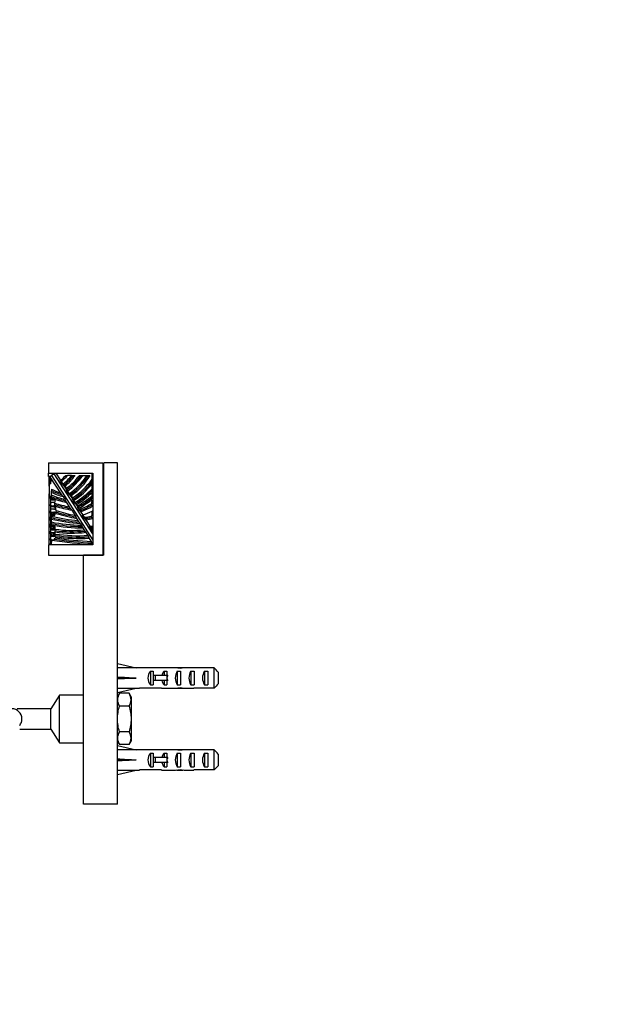
# Model space of a CAD drawing. Units: millimetres. Extents: x 0 to 1203, y 0 to 1154.
# Drawn here: x 395 to 565, y 577 to 865 of the extents above; entities that cross this region are included whole.
import ezdxf
from ezdxf import colors
from ezdxf.entities.mleader import LeaderData, LeaderLine
from ezdxf.math import Vec2, Vec3

# ---------------------------------------------------------------- set-up
doc = ezdxf.new("R2010")
doc.units = ezdxf.units.MM
doc.layers.add('DV4_Défaut', color=7, linetype='Continuous')
doc.layers.add('Défaut', color=7, linetype='Continuous')

# ---------------------------------------------------------------- blocks, each defined once
blk = doc.blocks.new('_DOT')
at = {"color": 0}
blk.add_line((0, 0), (-1, 0), dxfattribs=at)
at = {"color": 0, "const_width": 0.333}
blk.add_lwpolyline([(-0.1665, 0, 1), (0.1665, 0, 1)], format="xyb", close=True, dxfattribs=at)
blk = doc.blocks.new('SE3')
at = {"layer": 'DV4_Défaut', "color": 7, "linetype": 'Continuous'}
for p, q in [((403.21, 735.57), (419.21, 735.57)), ((403.21, 735.57), (403.21, 732.57)), ((419.21, 735.57), (419.21, 708.57)), ((423.46, 735.57), (419.46, 735.57)), ((419.46, 708.57), (419.46, 735.57)), ((423.46, 635.57), (423.46, 735.57)), ((403.21, 731.57), (403.21, 732.57)), ((403.21, 732.57), (416.21, 732.57)), ((403.68, 731.57), (403.21, 731.57)), ((403.41, 728.75), (403.41, 731.57)), ((403.66, 731.6), (404.09, 731.87)), ((407.11, 726.24), (403.66, 731.6)), ((403.66, 731.57), (403.66, 729.44)), ((403.81, 731.35), (403.81, 729.74)), ((404.93, 732.41), (404.09, 731.87)), ((404.09, 731.87), (416.21, 712.99)), ((404.47, 730.35), (404.2, 730.35)), ((404.93, 732.41), (405.17, 732.57)), ((416.21, 714.84), (404.93, 732.41)), ((405.42, 732.57), (406.65, 730.66)), ((406.97, 730.14), (406.85, 730.07)), ((407.32, 729.33), (406.85, 730.07)), ((406.93, 730.62), (406.94, 730.62)), ((406.97, 730.14), (407.44, 729.4)), ((408.28, 731.93), (408.8, 731.93)), ((410.02, 731.93), (408.8, 731.93)), ((410.02, 731.93), (410.51, 731.93)), ((410.51, 731.93), (411, 731.93)), ((412.29, 731.93), (412.78, 731.93)), ((412.78, 731.93), (413.27, 731.93)), ((413.27, 731.93), (414.47, 731.93)), ((414.47, 731.93), (414.94, 731.93)), ((414.94, 731.93), (415.4, 731.93)), ((416.01, 730.79), (416.01, 732.57)), ((416.21, 730.79), (416.01, 730.79)), ((416.21, 732.57), (416.21, 711.57)), ((403.41, 728.75), (403.41, 726.49)), ((403.81, 729.74), (403.83, 729.5)), ((403.81, 729.5), (403.83, 729.5)), ((407.44, 729.4), (407.32, 729.33)), ((407.76, 728.92), (408.45, 727.85)), ((407.81, 729.19), (407.82, 729.18)), ((407.82, 729.18), (408.04, 728.85)), ((408.04, 728.85), (407.88, 728.75)), ((408.04, 728.85), (408.51, 728.13)), ((408.51, 728.13), (408.34, 728.03)), ((408.51, 728.13), (408.73, 727.8)), ((408.77, 727.34), (408.65, 727.26)), ((409.15, 726.48), (408.65, 727.26)), ((408.73, 727.8), (408.74, 727.8)), ((408.77, 727.34), (409.27, 726.56)), ((416.01, 728.02), (416.01, 729.46)), ((416.21, 729.46), (416.01, 729.46)), ((416.21, 728.02), (416.01, 728.02)), ((403.41, 711.57), (403.41, 726.49)), ((403.81, 725.74), (403.81, 725.53)), ((403.86, 725.74), (403.81, 725.74)), ((403.81, 725.35), (403.81, 725.53)), ((403.81, 725.29), (403.81, 725.35)), ((403.81, 725.29), (403.81, 723.56)), ((404.21, 724.94), (404.21, 724.81)), ((404.81, 724.94), (404.21, 724.94)), ((404.21, 724.81), (404.81, 724.81)), ((404.81, 724.81), (404.81, 724.94)), ((405.21, 724.38), (405.21, 724.53)), ((407.57, 725.71), (408.05, 724.96)), ((409.67, 722.24), (408.21, 724.53)), ((409.27, 726.56), (409.15, 726.48)), ((409.6, 726.07), (410.24, 725.07)), ((409.65, 726.34), (409.66, 726.33)), ((409.66, 726.33), (409.88, 726)), ((409.88, 726), (409.71, 725.89)), ((409.88, 726), (410.29, 725.35)), ((410.29, 725.35), (410.12, 725.24)), ((410.29, 725.35), (410.51, 725.01)), ((410.55, 724.57), (410.43, 724.49)), ((410.81, 723.9), (410.43, 724.49)), ((410.51, 725.01), (410.51, 725.01)), ((410.55, 724.57), (410.93, 723.97)), ((416, 724.19), (416.2, 724.19)), ((416.01, 725.93), (416.01, 726.88)), ((416.21, 726.88), (416.01, 726.88)), ((416.21, 725.93), (416.01, 725.93)), ((416.2, 724.19), (416.2, 724.19)), ((403.81, 723.56), (403.81, 723.44)), ((403.81, 723.13), (403.81, 723.44)), ((403.81, 723.13), (403.81, 721.65)), ((403.81, 721.65), (403.81, 721.57)), ((403.81, 721.03), (403.81, 721.57)), ((404.81, 723.97), (404.21, 723.97)), ((404.21, 723.04), (404.21, 722.68)), ((404.21, 723.04), (404.81, 723.04)), ((404.81, 722.68), (404.21, 722.68)), ((404.81, 722.05), (404.21, 722.05)), ((404.81, 722.68), (404.81, 723.04)), ((405.21, 722.46), (405.21, 722.63)), ((410.09, 721.77), (411.09, 720.23)), ((410.93, 723.97), (410.81, 723.9)), ((411.26, 723.47), (411.62, 722.91)), ((411.33, 723.75), (411.54, 723.41)), ((411.33, 723.75), (411.33, 723.75)), ((411.54, 723.41), (411.37, 723.3)), ((411.54, 723.41), (411.78, 723.03)), ((411.78, 723.03), (411.61, 722.92)), ((411.78, 723.03), (411.79, 723.02)), ((411.89, 722.15), (412.1, 722.29)), ((412.08, 721.85), (411.89, 722.15)), ((412.29, 721.98), (412.08, 721.85)), ((412.1, 722.29), (412.29, 721.98)), ((412.16, 722.79), (412.16, 722.79)), ((412.91, 721.79), (412.91, 721.79)), ((416.01, 720.54), (416.01, 721.46)), ((403.81, 721.03), (403.81, 719.78)), ((403.81, 719.66), (403.81, 719.78)), ((403.81, 718.91), (403.81, 719.66)), ((403.81, 718.91), (403.81, 717.71)), ((404.21, 721.16), (404.21, 720.58)), ((404.21, 721.16), (404.81, 721.16)), ((404.81, 720.58), (404.21, 720.58)), ((404.81, 720.18), (404.21, 720.18)), ((404.81, 720.58), (404.81, 721.16)), ((405.21, 720.59), (405.21, 720.75)), ((412.26, 718.22), (411.24, 719.81)), ((412.72, 721.2), (413.26, 720.36)), ((413.44, 719.8), (413.11, 720.31)), ((413.25, 720.36), (413.56, 719.87)), ((413.44, 719.8), (413.56, 719.87)), ((414.29, 718.76), (415.4, 717.02)), ((414.57, 719.36), (414.56, 719.37)), ((416.21, 720.54), (416.01, 720.54)), ((403.81, 717.43), (403.81, 717.71)), ((403.81, 716.66), (403.81, 717.43)), ((403.81, 716.66), (403.81, 715.6)), ((403.81, 715.53), (403.81, 715.6)), ((403.81, 714.8), (403.81, 715.53)), ((404.21, 717.02), (404.21, 716.23)), ((404.21, 717.02), (404.81, 717.02)), ((404.81, 716.23), (404.21, 716.23)), ((404.21, 716.01), (404.81, 716.01)), ((404.81, 716.23), (404.81, 717.02)), ((405.21, 716.41), (405.21, 716.62)), ((412.65, 717.79), (412.94, 717.34)), ((413.94, 715.6), (413.07, 716.96)), ((416.15, 715.58), (415.22, 717.02)), ((415.22, 717.02), (415.39, 717.02)), ((415.39, 717.02), (416.01, 717.02)), ((415.39, 717.02), (416.01, 716.06)), ((416.01, 716.06), (416.01, 717.02)), ((416.01, 717.02), (416.21, 717.02)), ((416.01, 716.06), (416.15, 715.58)), ((403.81, 714.8), (403.81, 713.67)), ((403.81, 714.8), (403.81, 714.72)), ((403.81, 713.67), (403.81, 713.48)), ((403.81, 712.96), (403.81, 713.48)), ((403.81, 712.96), (403.81, 712.27)), ((404.24, 712.92), (403.97, 711.57)), ((404.21, 715.12), (404.21, 714.3)), ((404.81, 715.12), (404.21, 715.12)), ((404.21, 714.3), (404.81, 714.3)), ((404.81, 714.07), (404.21, 714.07)), ((404.21, 713.08), (404.21, 712.78)), ((404.21, 713.08), (404.81, 713.08)), ((404.24, 712.92), (404.26, 713.03)), ((404.26, 713.03), (404.96, 713.03)), ((404.81, 714.3), (404.81, 715.12)), ((404.81, 713.03), (404.81, 713.08)), ((404.96, 713.03), (405.04, 713.21)), ((405.04, 713.21), (405.2, 713.59)), ((414.87, 714.33), (414.28, 715.25)), ((416.17, 712.12), (415, 713.95)), ((403.21, 711.57), (403.21, 708.57)), ((416.21, 711.57), (403.21, 711.57)), ((403.81, 712.27), (404.11, 712.27)), ((403.81, 712.27), (403.81, 712.02)), ((403.81, 711.57), (403.81, 712.02)), ((403.21, 708.57), (419.21, 708.57)), ((413.46, 635.57), (413.46, 708.57)), ((419.46, 708.57), (413.46, 708.57)), ((423.46, 676.83), (428.95, 675.57)), ((429.95, 675.57), (428.95, 675.57)), ((429.95, 675.53), (429.95, 675.57)), ((436.4, 675.53), (429.95, 675.53)), ((439.07, 675.57), (437.52, 675.57)), ((441.81, 675.57), (441.81, 675.41)), ((451.76, 675.53), (445.85, 675.53)), ((451.76, 669.62), (451.76, 675.53)), ((423.46, 672.57), (428.95, 672.57)), ((433.1, 674.56), (433.96, 674.56)), ((433.1, 674.56), (433.1, 670.59)), ((434.51, 673.32), (433.9, 673.32)), ((433.9, 673.32), (433.9, 671.82)), ((433.96, 674.56), (433.96, 673.32)), ((437.96, 673.32), (434.51, 673.32)), ((434.51, 673.32), (434.51, 671.82)), ((437.1, 674.56), (437.96, 674.56)), ((437.1, 674.56), (437.1, 673.32)), ((437.96, 674.56), (437.96, 673.32)), ((438.18, 673.32), (437.96, 673.32)), ((437.96, 673.32), (437.96, 672.57)), ((437.96, 672.57), (437.96, 671.82)), ((440.96, 674.56), (441.96, 674.56)), ((440.96, 674.56), (440.96, 670.59)), ((441.96, 674.56), (441.96, 670.59)), ((444.96, 674.56), (445.96, 674.56)), ((444.96, 674.56), (444.96, 670.59)), ((445.96, 674.56), (445.96, 670.59)), ((448.96, 674.56), (449.96, 674.56)), ((448.96, 674.56), (448.96, 670.59)), ((449.96, 674.56), (449.96, 670.59)), ((452.96, 674.3), (452.96, 670.84)), ((423.46, 668.32), (428.95, 669.57)), ((428.95, 669.57), (429.95, 669.57)), ((429.95, 669.57), (429.95, 669.62)), ((436.4, 669.62), (429.95, 669.62)), ((433.1, 670.59), (433.96, 670.59)), ((434.51, 671.82), (433.9, 671.82)), ((433.96, 671.82), (433.96, 670.59)), ((437.96, 671.82), (434.51, 671.82)), ((437.1, 671.82), (437.1, 670.59)), ((437.1, 670.59), (437.96, 670.59)), ((437.52, 669.57), (439.07, 669.57)), ((437.96, 671.82), (437.96, 670.59)), ((438.18, 671.82), (437.96, 671.82)), ((440.96, 670.59), (441.96, 670.59)), ((441.81, 669.57), (441.81, 669.74)), ((444.96, 670.59), (445.96, 670.59)), ((451.76, 669.62), (445.85, 669.62)), ((448.96, 670.59), (449.96, 670.59)), ((406.46, 667.57), (403.96, 663.57)), ((406.46, 653.57), (406.46, 667.57)), ((413.46, 667.57), (406.46, 667.57)), ((424.04, 668.08), (423.46, 667.07)), ((426.88, 668.08), (424.04, 668.08)), ((427.46, 667.07), (426.88, 668.08)), ((427.46, 667.07), (427.46, 666.2)), ((403.96, 663.57), (394.02, 663.57)), ((403.96, 657.57), (403.96, 663.57)), ((426.88, 664.33), (424.04, 664.33)), ((427.46, 666.2), (427.46, 660.57)), ((427.46, 660.57), (427.46, 654.94)), ((394.79, 657.57), (403.96, 657.57)), ((403.96, 657.57), (406.46, 653.57)), ((426.88, 656.82), (424.04, 656.82)), ((427.46, 654.94), (427.46, 654.07)), ((406.46, 653.57), (413.46, 653.57)), ((423.46, 654.07), (424.04, 653.07)), ((423.46, 652.83), (428.95, 651.57)), ((426.88, 653.07), (424.04, 653.07)), ((426.88, 653.07), (427.46, 654.07)), ((429.95, 651.57), (428.95, 651.57)), ((429.95, 651.53), (429.95, 651.57)), ((436.4, 651.53), (429.95, 651.53)), ((433.1, 650.56), (433.96, 650.56)), ((433.1, 650.56), (433.1, 646.59)), ((434.51, 649.32), (433.9, 649.32)), ((433.9, 649.32), (433.9, 647.82)), ((433.96, 650.56), (433.96, 649.32)), ((437.96, 649.32), (434.51, 649.32)), ((434.51, 649.32), (434.51, 647.82)), ((437.1, 650.56), (437.96, 650.56)), ((437.1, 650.56), (437.1, 649.32)), ((439.07, 651.57), (437.52, 651.57)), ((437.96, 650.56), (437.96, 649.32)), ((438.18, 649.32), (437.96, 649.32)), ((437.96, 649.32), (437.96, 648.57)), ((440.96, 650.56), (441.96, 650.56)), ((440.96, 650.56), (440.96, 646.59)), ((441.81, 651.57), (441.81, 651.41)), ((441.96, 650.56), (441.96, 646.59)), ((444.96, 650.56), (445.96, 650.56)), ((444.96, 650.56), (444.96, 646.59)), ((451.76, 651.53), (445.85, 651.53)), ((445.96, 650.56), (445.96, 646.59)), ((448.96, 650.56), (449.96, 650.56)), ((448.96, 650.56), (448.96, 646.59)), ((449.96, 650.56), (449.96, 646.59)), ((451.76, 645.62), (451.76, 651.53)), ((452.96, 650.3), (452.96, 646.84)), ((423.46, 648.57), (428.95, 648.57)), ((433.1, 646.59), (433.96, 646.59)), ((434.51, 647.82), (433.9, 647.82)), ((433.96, 647.82), (433.96, 646.59)), ((437.96, 647.82), (434.51, 647.82)), ((437.1, 647.82), (437.1, 646.59)), ((437.1, 646.59), (437.96, 646.59)), ((437.96, 648.57), (437.96, 647.82)), ((437.96, 647.82), (437.96, 646.59)), ((438.18, 647.82), (437.96, 647.82)), ((440.96, 646.59), (441.96, 646.59)), ((444.96, 646.59), (445.96, 646.59)), ((448.96, 646.59), (449.96, 646.59)), ((423.46, 644.32), (428.95, 645.57)), ((428.95, 645.57), (429.95, 645.57)), ((429.95, 645.57), (429.95, 645.62)), ((436.4, 645.62), (429.95, 645.62)), ((437.52, 645.57), (439.07, 645.57)), ((441.81, 645.57), (441.81, 645.74)), ((451.76, 645.62), (445.85, 645.62)), ((423.46, 635.57), (413.46, 635.57))]:
    blk.add_line(p, q, dxfattribs=at)
for centre, radius, start, end in [((-12.15, 734.72), 416.37, 359.3992, 359.4572), ((406.81, 730.78), 0.2, 212.692, 308.4848), ((400.94, 738.16), 9.63, 308.4848, 319.6773), ((400.94, 738.16), 10.03, 306.9322, 321.5904), ((399.96, 739.6), 12.65, 306.273, 322.6489), ((399.96, 739.6), 13.05, 307.021, 323.9772), ((399.96, 739.6), 13.45, 306.9565, 325.2063), ((398.47, 741.93), 17.06, 306.0358, 324.1003), ((398.47, 741.93), 17.46, 305.997, 325.0446), ((398.47, 741.93), 17.86, 305.2112, 325.9366), ((399.72, 741), 17.32, 303.468, 328.3927), ((399.72, 741), 17.72, 304.1139, 329.1853), ((399.72, 741), 18.12, 304.0982, 329.9368), ((399.35, 742.56), 20.4, 302.4518, 324.7671), ((399.35, 742.56), 20.8, 302.4541, 323.9869), ((416.01, 730.45), 0.2, 323.9869, 0), ((418.99, 725.85), 15, 175.4488, 178.5493), ((418.99, 725.85), 15, 173.8048, 175.4488), ((412.02, 742.85), 17.71, 243.2284, 255.4513), ((418.99, 725.85), 15, 172.1731, 173.8048), ((412.02, 742.85), 17.31, 242.7087, 253.4957), ((412.02, 742.85), 16.91, 242.2071, 251.9), ((407.94, 729.02), 0.2, 127.021, 212.692), ((408.61, 727.97), 0.2, 212.692, 305.997), ((399.35, 742.56), 21.2, 301.8929, 321.8119), ((399.15, 743.96), 23.19, 300.5081, 316.6133), ((399.15, 743.96), 23.59, 301.0694, 315.1056), ((416.01, 727.16), 0.2, 0, 135.1056), ((418.99, 725.85), 15, 178.5493, 180.1915), ((418.99, 725.85), 15, 180.1915, 181.8488), ((413.39, 749.11), 25.14, 248.0529, 258.1273), ((413.39, 749.11), 24.74, 247.6909, 257.5369), ((413.39, 749.11), 25.54, 248.4327, 259.0047), ((403.6, 722.73), 4.96, 36.862, 44.9503), ((409.77, 726.17), 0.2, 124.1139, 212.692), ((410.4, 725.18), 0.2, 212.692, 302.4541), ((399.15, 743.96), 23.99, 301.0829, 314.6283), ((393.42, 754.3), 36.27, 300.4251, 308.5336), ((393.42, 754.3), 37.07, 300.2663, 307.1665), ((393.42, 754.3), 36.67, 300.7413, 308.1308), ((283.17, 685.78), 138.78, 16.7099, 16.82), ((415.81, 725.78), 0.4, 308.1308, 0), ((417.13, 763.08), 41.1, 252.8475, 259.1109), ((393.78, 720.41), 11.73, 14.491, 16.8102), ((393.78, 720.41), 11.73, 12.2354, 14.491), ((417.13, 763.08), 41.5, 253.2028, 259.6342), ((393.78, 720.41), 11.73, 6.1657, 12.2354), ((417.13, 763.08), 41.9, 253.5201, 260.3286), ((419.27, 763.89), 44.43, 251.8635, 259.3787), ((393.78, 720.41), 11.73, 4.0416, 6.1657), ((393.78, 720.41), 11.73, 1.9519, 4.0416), ((419.27, 763.89), 44.83, 252.0829, 259.6843), ((407.02, 719.45), 3.85, 37.1945, 46.5347), ((411.43, 723.58), 0.2, 121.0694, 212.692), ((411.95, 723.13), 0.4, 212.692, 300.7413), ((414.41, 723.46), 2.84, 191.1967, 207.4504), ((415.04, 724.12), 3.73, 217.5498, 231.4954), ((405.99, 739.82), 18.92, 289.4638, 301.2645), ((413.06, 721.41), 0.4, 111.0033, 212.692), ((405.99, 739.82), 19.72, 289.8411, 301.0257), ((405.99, 739.82), 19.32, 291.0033, 299.8636), ((404.79, 745.51), 26.54, 288.5778, 294.9983), ((459.48, 708.38), 46.27, 160.7308, 161.4927), ((415.81, 722.72), 0.4, 0, 119.8636), ((417.72, 778.4), 60.01, 256.7912, 264.5093), ((427.95, 719.55), 23.95, 178.9936, 179.9742), ((427.95, 719.55), 23.95, 179.9742, 180.9583), ((417.72, 778.4), 60.41, 256.8766, 264.807), ((427.95, 719.55), 23.95, 180.9583, 183.0487), ((417.72, 778.4), 60.81, 256.9677, 265.2185), ((419.27, 763.89), 45.23, 252.2764, 260.1551), ((404.53, 746.3), 27.37, 288.2707, 288.573), ((413.8, 720.21), 0.547, 228.7353, 268.1838), ((411.58, 739.04), 19.5, 276.4841, 282.5184), ((414.63, 718.97), 0.4, 98.6276, 212.692), ((411.58, 739.04), 20.3, 277.4988, 283.1464), ((411.58, 739.04), 19.9, 278.6276, 282.0176), ((446.97, 713.71), 31.79, 168.5823, 169.3671), ((415.81, 719.18), 0.4, 0, 102.0176), ((404.22, 716.64), 0.413, 177.8533, 268.1974), ((413.28, 763.7), 46.35, 258.4901, 269.5715), ((427.95, 719.55), 23.95, 183.0487, 184.0392), ((427.95, 719.55), 23.95, 184.0392, 185.0337), ((413.28, 763.7), 46.75, 258.6219, 269.7448), ((413.28, 763.7), 47.15, 258.7604, 270.0593), ((404.8, 715.82), 0.413, 47.2238, 88.2215), ((410.13, 749.8), 33.99, 261.6299, 276.0006), ((394.5, 715.11), 10.74, 3.4557, 5.6449), ((410.13, 749.8), 34.39, 261.7827, 276.3352), ((394.5, 715.11), 10.74, 1.2847, 3.4557), ((410.11, 715.84), 3.2, 37.5434, 47.8609), ((413.55, 714.99), 2.66, 356.603, 12.655), ((404.22, 714.71), 0.411, 178.6445, 268.4818), ((404.76, 712.93), 0.948, 178.2662, 188.4459), ((404.21, 712.88), 0.4, 192.6315, 261.6647), ((422.41, 834.76), 123.18, 261.5156, 267.1132), ((404.8, 713.89), 0.411, 46.585, 88.4781), ((422.41, 834.76), 122.78, 261.8643, 267.0813), ((394.5, 715.11), 10.74, 353.8651, 356.0023), ((412.34, 765.26), 51.8, 262.0467, 273.2241), ((422.41, 834.76), 122.38, 261.9144, 266.9471), ((394.5, 715.11), 10.74, 356.0023, 358.1451), ((412.34, 765.26), 51.4, 262.0242, 272.9719), ((410.13, 749.8), 34.79, 261.9058, 276.8442), ((394.5, 715.11), 10.74, 358.1451, 1.2847), ((412.34, 765.26), 51, 261.9845, 272.8446), ((416.41, 712.3), 0.298, 217.0327, 228.2876), ((427.13, 666.1), 3.67, 147.28, 178.3358), ((423.71, 666.07), 3.75, 2.0046, 32.3796), ((392.46, 660.57), 3, 0, 90), ((427.2, 666.33), 3.75, 182.0046, 212.3796), ((423.79, 666.31), 3.67, 327.28, 358.3358), ((392.46, 660.57), 3, 321.0011, 0), ((427.13, 654.84), 3.67, 147.28, 178.3358), ((427.2, 655.08), 3.75, 182.0046, 212.3796), ((423.71, 654.81), 3.75, 2.0046, 32.3796), ((423.79, 655.05), 3.67, 327.28, 358.3358)]:
    blk.add_arc(centre, radius, start, end, dxfattribs=at)
for centre, major_axis, ratio, start_param, end_param in [((406.81, 730.77), (0.168, 0.108), 0.985873, 3.141593, 4.811985), ((403.81, 728.75), (0, 0.752), 0.531728, 0, 1.570796), ((407.93, 729.03), (0.168, 0.108), 0.985935, 1.64534, 3.141593), ((408.62, 727.96), (0.168, 0.108), 0.985968, 3.141593, 4.769238), ((403.81, 726.49), (0, -0.752), 0.531728, 4.712389, 6.283185), ((409.76, 726.18), (0.168, 0.108), 0.986005, 1.595277, 3.141593), ((410.41, 725.17), (0.168, 0.108), 0.986013, 3.141593, 4.708298), ((416.01, 725.78), (0.2, 0), 0.525774, 5.106955, 6.283185), ((411.43, 723.58), (0.168, 0.108), 0.986002, 1.542862, 3.141593), ((411.79, 723.03), (0.168, 0.108), 0.036764, 3.141593, 4.710934), ((411.96, 723.13), (-0.337, -0.216), 0.992148, 0, 1.537024), ((413.05, 721.42), (0.337, 0.216), 0.991825, 1.368347, 3.141593), ((414.62, 718.97), (0.337, 0.216), 0.990613, 2.257485, 3.141593), ((414.62, 718.97), (0.337, 0.216), 0.990613, 1.154157, 2.257485), ((442.07, 672.57), (-51.94, 0.76), 0.055876, -1.314474, -1.20343), ((437.52, 672.57), (6.74, 0), 0.445101, 1.570796, 1.738244), ((439.07, 672.57), (8.33, 0), 0.359989, 1.230959, 1.570796), ((442.03, 672.57), (-8.33, 0), 0.359989, 4.738067, 4.890466), ((441.64, 672.57), (6.74, 0), 0.445101, 1.387338, 1.545119), ((444.1, 672.57), (6.74, 0), 0.445101, 1.570796, 1.910633), ((444.1, 672.57), (10.51, 0), 0.285569, 1.403348, 1.570796), ((442.07, 672.57), (-51.94, 2.9), 0.014553, 1.205061, 1.316105), ((442.07, 672.57), (-51.94, -2.9), 0.014553, -1.316105, -1.205061), ((435.3, 672.57), (0, -3), 0.976011, 3.989655, 5.435123), ((439.3, 672.57), (0, -3), 0.976011, 3.989655, 4.459709), ((445.02, 672.57), (-7.06, 0), 0.425017, 6.030505, 6.283185), ((445.02, 672.57), (7.06, 0), 0.425017, 3.141593, 3.394273), ((442.67, 672.57), (0, -3), 0.760351, 3.989655, 5.435123), ((446.67, 672.57), (0, -3), 0.760351, 3.989655, 5.435123), ((450.67, 672.57), (0, -3), 0.760351, 3.989655, 5.435123), ((442.07, 672.57), (-51.94, -0.76), 0.055876, 1.20343, 1.314474), ((437.52, 672.57), (6.74, 0), 0.445101, 4.544941, 4.712389), ((439.3, 672.57), (0, -3), 0.976011, 4.965069, 5.435123), ((439.07, 672.57), (8.33, 0), 0.359989, 4.712389, 5.052226), ((442.03, 672.57), (-8.33, 0), 0.359989, 1.39272, 1.545119), ((441.64, 672.57), (6.74, 0), 0.445101, 4.738067, 4.895847), ((444.1, 672.57), (-6.74, 0), 0.445101, 1.230959, 1.570796), ((444.1, 672.57), (10.51, 0), 0.285569, 4.712389, 4.879837), ((442.07, 648.57), (-51.94, 0.76), 0.055876, -1.314474, -1.20343), ((435.3, 648.57), (0, -3), 0.976011, 3.989655, 5.435123), ((437.52, 648.57), (6.74, 0), 0.445101, 1.570796, 1.738244), ((439.3, 648.57), (0, -3), 0.976011, 3.989655, 4.459709), ((445.02, 648.57), (-7.06, 0), 0.425017, 6.030505, 6.283185), ((439.07, 648.57), (8.33, 0), 0.359989, 1.230959, 1.570796), ((442.67, 648.57), (0, -3), 0.760351, 3.989655, 5.435123), ((442.03, 648.57), (-8.33, 0), 0.359989, 4.738067, 4.890466), ((441.64, 648.57), (6.74, 0), 0.445101, 1.387338, 1.545119), ((444.1, 648.57), (-6.74, 0), 0.445101, 4.712389, 5.052226), ((444.1, 648.57), (10.51, 0), 0.285569, 1.403348, 1.570796), ((446.67, 648.57), (0, -3), 0.760351, 3.989655, 5.435123), ((450.67, 648.57), (0, -3), 0.760351, 3.989655, 5.435123), ((442.07, 648.57), (-51.94, 2.9), 0.014553, 1.205061, 1.316105), ((442.07, 648.57), (-51.94, -2.9), 0.014553, -1.316105, -1.205061), ((439.3, 648.57), (0, -3), 0.976011, 4.965069, 5.435123), ((445.02, 648.57), (7.06, 0), 0.425017, 3.141593, 3.394273), ((442.07, 648.57), (-51.94, -0.76), 0.055876, 1.20343, 1.314474), ((437.52, 648.57), (6.74, 0), 0.445101, 4.544941, 4.712389), ((439.07, 648.57), (8.33, 0), 0.359989, 4.712389, 5.052226), ((442.03, 648.57), (-8.33, 0), 0.359989, 1.39272, 1.545119), ((441.64, 648.57), (6.74, 0), 0.445101, 4.738067, 4.895847), ((444.1, 648.57), (6.74, 0), 0.445101, 4.372552, 4.712389), ((444.1, 648.57), (10.51, 0), 0.285569, 4.712389, 4.879837)]:
    blk.add_ellipse(centre, major_axis=major_axis, ratio=ratio, start_param=start_param, end_param=end_param, dxfattribs=at)
for points, knots in [([(404.2, 730.35), (404.13, 730.35), (404.07, 730.31), (403.98, 730.22), (403.94, 730.16), (403.86, 729.99), (403.83, 729.86), (403.81, 729.74)], [0, 0, 0, 0, 0.25, 0.25, 0.5, 0.5, 1, 1, 1, 1]), ([(406.85, 730.07), (406.78, 730.18), (406.74, 730.3), (406.7, 730.47), (406.68, 730.52), (406.66, 730.61), (406.65, 730.65), (406.65, 730.66)], [0, 0, 0, 0, 0.5, 0.5, 0.75, 0.75, 1, 1, 1, 1]), ([(406.94, 730.62), (406.94, 730.61), (406.94, 730.58), (406.93, 730.52), (406.93, 730.48), (406.92, 730.39), (406.92, 730.34), (406.93, 730.24), (406.94, 730.19), (406.97, 730.14)], [0, 0, 0, 0, 0.25, 0.25, 0.5, 0.5, 0.75, 0.75, 1, 1, 1, 1]), ([(416.17, 730.33), (416.17, 730.33), (416.16, 730.35), (416.15, 730.4), (416.13, 730.44), (416.09, 730.57), (416.05, 730.68), (416.01, 730.79)], [0, 0, 0, 0, 0.25, 0.25, 0.5, 0.5, 1, 1, 1, 1]), ([(416.01, 729.46), (416.04, 729.63), (416.07, 729.8), (416.12, 730.05), (416.13, 730.13), (416.15, 730.23), (416.16, 730.26), (416.17, 730.32), (416.17, 730.33), (416.17, 730.33)], [0, 0, 0, 0, 0.5, 0.5, 0.75, 0.75, 0.875, 0.875, 1, 1, 1, 1]), ([(407.76, 728.92), (407.76, 728.93), (407.73, 728.95), (407.66, 729), (407.62, 729.03), (407.49, 729.14), (407.39, 729.22), (407.32, 729.33)], [0, 0, 0, 0, 0.25, 0.25, 0.5, 0.5, 1, 1, 1, 1]), ([(407.44, 729.4), (407.47, 729.36), (407.51, 729.33), (407.59, 729.28), (407.63, 729.26), (407.7, 729.23), (407.74, 729.22), (407.79, 729.2), (407.81, 729.19), (407.81, 729.19)], [0, 0, 0, 0, 0.25, 0.25, 0.5, 0.5, 0.75, 0.75, 1, 1, 1, 1]), ([(408.65, 727.26), (408.58, 727.37), (408.54, 727.49), (408.5, 727.66), (408.49, 727.71), (408.47, 727.8), (408.46, 727.84), (408.45, 727.85)], [0, 0, 0, 0, 0.5, 0.5, 0.75, 0.75, 1, 1, 1, 1]), ([(408.74, 727.8), (408.74, 727.79), (408.74, 727.77), (408.73, 727.7), (408.73, 727.66), (408.72, 727.58), (408.72, 727.53), (408.73, 727.43), (408.74, 727.38), (408.77, 727.34)], [0, 0, 0, 0, 0.25, 0.25, 0.5, 0.5, 0.75, 0.75, 1, 1, 1, 1]), ([(415.87, 727.3), (415.87, 727.3), (415.87, 727.34), (415.9, 727.45), (415.91, 727.52), (415.95, 727.72), (415.98, 727.87), (416.01, 728.02)], [0, 0, 0, 0, 0.25, 0.25, 0.5, 0.5, 1, 1, 1, 1]), ([(416.01, 726.88), (415.97, 726.99), (415.94, 727.09), (415.88, 727.25), (415.87, 727.3), (415.87, 727.3)], [0, 0, 0, 0, 0.5, 0.5, 1, 1, 1, 1]), ([(403.86, 725.74), (403.85, 725.71), (403.83, 725.67), (403.81, 725.6), (403.81, 725.57), (403.81, 725.53)], [0, 0, 0, 0, 0.5, 0.5, 1, 1, 1, 1]), ([(403.81, 725.35), (403.81, 725.25), (403.85, 725.14), (404, 724.99), (404.1, 724.94), (404.21, 724.94)], [0, 0, 0, 0, 0.5, 0.5, 1, 1, 1, 1]), ([(404.21, 724.81), (404.14, 724.81), (404.08, 724.83), (403.98, 724.9), (403.94, 724.94), (403.84, 725.08), (403.81, 725.18), (403.81, 725.29)], [0, 0, 0, 0, 0.25, 0.25, 0.5, 0.5, 1, 1, 1, 1]), ([(405.21, 724.53), (405.21, 724.64), (405.17, 724.74), (405.02, 724.9), (404.91, 724.94), (404.81, 724.94)], [0, 0, 0, 0, 0.5, 0.5, 1, 1, 1, 1]), ([(405.21, 724.34), (405.21, 724.39), (405.2, 724.45), (405.17, 724.55), (405.15, 724.6), (405.08, 724.69), (405.04, 724.73), (404.93, 724.8), (404.87, 724.81), (404.81, 724.81)], [0, 0, 0, 0, 0.25, 0.25, 0.5, 0.5, 0.75, 0.75, 1, 1, 1, 1]), ([(404.81, 723.97), (404.91, 723.97), (405.02, 724.01), (405.17, 724.17), (405.21, 724.27), (405.21, 724.38)], [0, 0, 0, 0, 0.5, 0.5, 1, 1, 1, 1]), ([(408.05, 724.96), (408.08, 724.92), (408.1, 724.87), (408.14, 724.79), (408.15, 724.74), (408.18, 724.62), (408.19, 724.56), (408.21, 724.53)], [0, 0, 0, 0, 0.25, 0.25, 0.5, 0.5, 1, 1, 1, 1]), ([(409.6, 726.07), (409.59, 726.08), (409.56, 726.1), (409.49, 726.15), (409.45, 726.18), (409.31, 726.29), (409.22, 726.37), (409.15, 726.48)], [0, 0, 0, 0, 0.25, 0.25, 0.5, 0.5, 1, 1, 1, 1]), ([(409.27, 726.56), (409.3, 726.51), (409.34, 726.48), (409.42, 726.43), (409.46, 726.41), (409.58, 726.37), (409.64, 726.35), (409.65, 726.34)], [0, 0, 0, 0, 0.25, 0.25, 0.5, 0.5, 1, 1, 1, 1]), ([(410.43, 724.49), (410.36, 724.6), (410.32, 724.72), (410.28, 724.88), (410.27, 724.93), (410.25, 725.02), (410.25, 725.05), (410.24, 725.07)], [0, 0, 0, 0, 0.5, 0.5, 0.75, 0.75, 1, 1, 1, 1]), ([(410.51, 725.01), (410.52, 725), (410.52, 724.98), (410.51, 724.92), (410.5, 724.88), (410.5, 724.8), (410.5, 724.75), (410.51, 724.66), (410.52, 724.61), (410.55, 724.57)], [0, 0, 0, 0, 0.25, 0.25, 0.5, 0.5, 0.75, 0.75, 1, 1, 1, 1]), ([(415.81, 724.77), (415.86, 724.91), (415.91, 725.05), (415.98, 725.25), (416, 725.32), (416.03, 725.39), (416.04, 725.42), (416.05, 725.45), (416.06, 725.46), (416.06, 725.46)], [0, 0, 0, 0, 0.5, 0.5, 0.75, 0.75, 0.875, 0.875, 1, 1, 1, 1]), ([(416, 724.19), (416, 724.23), (415.99, 724.27), (415.98, 724.31), (415.97, 724.36), (415.95, 724.41), (415.93, 724.46), (415.91, 724.53), (415.88, 724.6), (415.85, 724.67), (415.84, 724.7), (415.82, 724.73), (415.81, 724.76), (415.81, 724.76), (415.81, 724.76), (415.81, 724.77)], [0, 0, 0, 0, 0.204763, 0.204763, 0.204763, 0.454005, 0.454005, 0.454005, 0.82366, 0.82366, 0.82366, 0.989307, 0.989307, 0.989307, 1, 1, 1, 1]), ([(415.81, 724.77), (415.9, 724.68), (415.99, 724.6), (416.13, 724.41), (416.18, 724.3), (416.2, 724.19)], [0, 0, 0, 0, 0.5, 0.5, 1, 1, 1, 1]), ([(415.81, 723.65), (415.85, 723.74), (415.89, 723.82), (415.96, 724), (415.99, 724.09), (416, 724.19)], [0, 0, 0, 0, 0.5, 0.5, 1, 1, 1, 1]), ([(416.2, 724.19), (416.18, 724.08), (416.13, 723.98), (415.99, 723.8), (415.9, 723.73), (415.81, 723.65)], [0, 0, 0, 0, 0.5, 0.5, 1, 1, 1, 1]), ([(416.06, 725.46), (416.08, 725.48), (416.09, 725.51), (416.11, 725.58), (416.1, 725.63), (416.09, 725.68)], [0, 0, 0, 0, 0.5, 0.5, 1, 1, 1, 1]), ([(404.21, 723.97), (404.1, 723.97), (404, 723.93), (403.85, 723.77), (403.81, 723.67), (403.81, 723.56)], [0, 0, 0, 0, 0.5, 0.5, 1, 1, 1, 1]), ([(403.81, 723.44), (403.81, 723.34), (403.85, 723.23), (404, 723.08), (404.1, 723.04), (404.21, 723.04)], [0, 0, 0, 0, 0.5, 0.5, 1, 1, 1, 1]), ([(404.21, 722.68), (404.15, 722.68), (404.09, 722.69), (403.98, 722.75), (403.94, 722.79), (403.84, 722.92), (403.81, 723.03), (403.81, 723.13)], [0, 0, 0, 0, 0.25, 0.25, 0.5, 0.5, 1, 1, 1, 1]), ([(404.21, 722.05), (404.1, 722.05), (404, 722.01), (403.85, 721.86), (403.81, 721.75), (403.81, 721.65)], [0, 0, 0, 0, 0.5, 0.5, 1, 1, 1, 1]), ([(403.81, 721.57), (403.81, 721.46), (403.85, 721.36), (404, 721.2), (404.1, 721.16), (404.21, 721.16)], [0, 0, 0, 0, 0.5, 0.5, 1, 1, 1, 1]), ([(405.21, 722.63), (405.21, 722.73), (405.17, 722.84), (405.02, 722.99), (404.91, 723.04), (404.81, 723.04)], [0, 0, 0, 0, 0.5, 0.5, 1, 1, 1, 1]), ([(405.19, 722.34), (405.18, 722.41), (405.15, 722.46), (405.08, 722.56), (405.04, 722.6), (404.93, 722.66), (404.87, 722.68), (404.81, 722.68)], [0, 0, 0, 0, 0.374105, 0.374105, 0.687053, 0.687053, 1, 1, 1, 1]), ([(404.81, 722.05), (404.92, 722.05), (405.02, 722.1), (405.17, 722.25), (405.21, 722.35), (405.21, 722.46)], [0, 0, 0, 0, 0.5, 0.5, 1, 1, 1, 1]), ([(411.26, 723.47), (411.25, 723.49), (411.22, 723.51), (411.15, 723.56), (411.11, 723.6), (410.97, 723.7), (410.88, 723.79), (410.81, 723.9)], [0, 0, 0, 0, 0.25, 0.25, 0.5, 0.5, 1, 1, 1, 1]), ([(410.93, 723.97), (410.96, 723.93), (411, 723.9), (411.08, 723.85), (411.12, 723.83), (411.2, 723.8), (411.24, 723.79), (411.3, 723.77), (411.32, 723.76), (411.33, 723.75)], [0, 0, 0, 0, 0.25, 0.25, 0.5, 0.5, 0.75, 0.75, 1, 1, 1, 1]), ([(411.79, 723.02), (411.81, 722.99), (411.83, 722.96), (411.85, 722.93), (411.87, 722.91), (411.89, 722.88), (411.91, 722.86), (411.94, 722.84), (411.97, 722.82), (412, 722.8), (412.04, 722.78), (412.07, 722.78), (412.1, 722.77), (412.1, 722.77), (412.1, 722.77), (412.1, 722.77), (412.11, 722.77), (412.12, 722.78), (412.13, 722.78), (412.14, 722.78), (412.14, 722.78), (412.14, 722.78), (412.15, 722.78), (412.15, 722.78), (412.15, 722.79), (412.15, 722.79), (412.15, 722.79), (412.15, 722.79), (412.15, 722.79), (412.16, 722.79), (412.16, 722.79), (412.16, 722.79), (412.16, 722.79), (412.16, 722.79)], [0, 0, 0, 0, 0.165817, 0.165817, 0.165817, 0.322604, 0.322604, 0.322604, 0.535513, 0.535513, 0.535513, 0.789761, 0.789761, 0.789761, 0.810566, 0.810566, 0.810566, 0.90001, 0.90001, 0.90001, 0.946178, 0.946178, 0.946178, 0.970867, 0.970867, 0.970867, 0.984196, 0.984196, 0.984196, 0.993773, 0.993773, 0.993773, 1, 1, 1, 1]), ([(412.16, 722.79), (412.16, 722.78), (412.16, 722.75), (412.13, 722.68), (412.12, 722.64), (412.09, 722.55), (412.07, 722.5), (412.07, 722.42), (412.06, 722.39), (412.07, 722.34), (412.08, 722.31), (412.1, 722.29)], [0, 0, 0, 0, 0.25, 0.25, 0.5, 0.5, 0.75, 0.75, 0.875, 0.875, 1, 1, 1, 1]), ([(412.29, 721.98), (412.34, 721.94), (412.4, 721.91), (412.52, 721.87), (412.59, 721.86), (412.7, 721.83), (412.76, 721.82), (412.86, 721.8), (412.91, 721.8), (412.91, 721.79)], [0, 0, 0, 0, 0.25, 0.25, 0.5, 0.5, 0.75, 0.75, 1, 1, 1, 1]), ([(416.01, 721.46), (416.06, 721.48), (416.11, 721.51), (416.18, 721.54), (416.21, 721.55), (416.21, 721.55)], [0, 0, 0, 0, 0.5, 0.5, 1, 1, 1, 1]), ([(404.21, 720.58), (404.15, 720.58), (404.09, 720.6), (403.98, 720.65), (403.94, 720.69), (403.84, 720.82), (403.81, 720.93), (403.81, 721.03)], [0, 0, 0, 0, 0.25, 0.25, 0.5, 0.5, 1, 1, 1, 1]), ([(404.21, 720.18), (404.1, 720.18), (404, 720.14), (403.85, 719.99), (403.81, 719.88), (403.81, 719.78)], [0, 0, 0, 0, 0.5, 0.5, 1, 1, 1, 1]), ([(403.81, 719.66), (403.81, 719.59), (403.83, 719.52), (403.89, 719.4), (403.94, 719.34), (404, 719.31)], [0, 0, 0, 0, 0.5, 0.5, 1, 1, 1, 1]), ([(404.02, 718.51), (403.98, 718.53), (403.94, 718.57), (403.84, 718.7), (403.81, 718.8), (403.81, 718.91)], [0, 0, 0, 0, 0.318228, 0.318228, 1, 1, 1, 1]), ([(405.21, 720.75), (405.21, 720.86), (405.17, 720.96), (405.02, 721.12), (404.91, 721.16), (404.81, 721.16)], [0, 0, 0, 0, 0.5, 0.5, 1, 1, 1, 1]), ([(404.81, 720.18), (404.91, 720.18), (405.02, 720.23), (405.17, 720.38), (405.21, 720.49), (405.21, 720.59)], [0, 0, 0, 0, 0.5, 0.5, 1, 1, 1, 1]), ([(405.14, 720.37), (405.13, 720.39), (405.12, 720.41), (405.08, 720.47), (405.03, 720.51), (404.93, 720.56), (404.87, 720.58), (404.81, 720.58)], [0, 0, 0, 0, 0.156559, 0.156559, 0.57828, 0.57828, 1, 1, 1, 1]), ([(411.09, 720.23), (411.11, 720.19), (411.14, 720.14), (411.17, 720.06), (411.19, 720.01), (411.21, 719.89), (411.22, 719.83), (411.24, 719.81)], [0, 0, 0, 0, 0.25, 0.25, 0.5, 0.5, 1, 1, 1, 1]), ([(414.29, 718.76), (414.28, 718.77), (414.25, 718.8), (414.18, 718.87), (414.14, 718.91), (414.01, 719.02), (413.93, 719.11), (413.76, 719.28), (413.68, 719.37), (413.54, 719.57), (413.48, 719.68), (413.44, 719.8)], [0, 0, 0, 0, 0.125, 0.125, 0.25, 0.25, 0.5, 0.5, 0.75, 0.75, 1, 1, 1, 1]), ([(413.56, 719.87), (413.59, 719.83), (413.62, 719.79), (413.7, 719.72), (413.74, 719.69), (413.78, 719.66)], [0, 0, 0, 0, 0.5, 0.5, 1, 1, 1, 1]), ([(413.78, 719.66), (413.85, 719.61), (413.92, 719.58), (414.06, 719.52), (414.14, 719.5), (414.28, 719.45), (414.35, 719.43), (414.45, 719.4), (414.48, 719.39), (414.54, 719.38), (414.56, 719.37), (414.56, 719.37)], [0, 0, 0, 0, 0.25, 0.25, 0.5, 0.5, 0.75, 0.75, 0.875, 0.875, 1, 1, 1, 1]), ([(414.25, 719.09), (414.25, 719.11), (414.27, 719.17), (414.34, 719.26), (414.44, 719.33), (414.52, 719.36), (414.55, 719.36), (414.56, 719.36)], [0, 0, 0, 0, 0.11128, 0.455058, 0.723569, 0.946538, 1, 1, 1, 1]), ([(415.81, 720), (415.86, 720.09), (415.9, 720.17), (415.98, 720.35), (416.01, 720.45), (416.01, 720.54)], [0, 0, 0, 0, 0.5, 0.5, 1, 1, 1, 1]), ([(416.21, 720.54), (416.21, 720.43), (416.16, 720.31), (416.02, 720.13), (415.91, 720.07), (415.81, 720)], [0, 0, 0, 0, 0.5, 0.5, 1, 1, 1, 1]), ([(404.04, 718.08), (403.97, 718.05), (403.91, 718), (403.83, 717.87), (403.81, 717.79), (403.81, 717.71)], [0, 0, 0, 0, 0.5, 0.5, 1, 1, 1, 1]), ([(403.81, 717.43), (403.81, 717.32), (403.85, 717.22), (404, 717.07), (404.1, 717.02), (404.21, 717.02)], [0, 0, 0, 0, 0.5, 0.5, 1, 1, 1, 1]), ([(404.21, 716.01), (404.1, 716.01), (404, 715.96), (403.85, 715.81), (403.81, 715.71), (403.81, 715.6)], [0, 0, 0, 0, 0.5, 0.5, 1, 1, 1, 1]), ([(403.81, 715.53), (403.81, 715.42), (403.85, 715.32), (404, 715.17), (404.1, 715.12), (404.21, 715.12)], [0, 0, 0, 0, 0.5, 0.5, 1, 1, 1, 1]), ([(405.21, 716.62), (405.21, 716.72), (405.17, 716.83), (405.02, 716.98), (404.91, 717.02), (404.81, 717.02)], [0, 0, 0, 0, 0.5, 0.5, 1, 1, 1, 1]), ([(404.81, 716.01), (404.91, 716.01), (405.02, 716.05), (405.17, 716.2), (405.21, 716.31), (405.21, 716.41)], [0, 0, 0, 0, 0.5, 0.5, 1, 1, 1, 1]), ([(412.94, 717.34), (412.96, 717.31), (412.98, 717.27), (413.01, 717.18), (413.02, 717.14), (413.05, 717.03), (413.05, 716.98), (413.07, 716.96)], [0, 0, 0, 0, 0.25, 0.25, 0.5, 0.5, 1, 1, 1, 1]), ([(413.94, 715.6), (413.95, 715.58), (414.02, 715.53), (414.15, 715.41), (414.22, 715.34), (414.28, 715.25)], [0, 0, 0, 0, 0.5, 0.5, 1, 1, 1, 1]), ([(404.21, 714.07), (404.1, 714.07), (404, 714.03), (403.85, 713.88), (403.81, 713.77), (403.81, 713.67)], [0, 0, 0, 0, 0.5, 0.5, 1, 1, 1, 1]), ([(403.81, 713.48), (403.81, 713.38), (403.85, 713.27), (404, 713.12), (404.1, 713.08), (404.21, 713.08)], [0, 0, 0, 0, 0.5, 0.5, 1, 1, 1, 1]), ([(405.21, 714.72), (405.21, 714.83), (405.17, 714.93), (405.02, 715.08), (404.91, 715.12), (404.81, 715.12)], [0, 0, 0, 0, 0.5, 0.5, 1, 1, 1, 1]), ([(404.81, 714.07), (404.91, 714.07), (405.02, 714.12), (405.17, 714.27), (405.21, 714.37), (405.21, 714.48)], [0, 0, 0, 0, 0.5, 0.5, 1, 1, 1, 1]), ([(414.87, 714.33), (414.9, 714.29), (414.92, 714.25), (414.95, 714.17), (414.96, 714.13), (414.98, 714.02), (414.98, 713.97), (415, 713.95)], [0, 0, 0, 0, 0.25, 0.25, 0.5, 0.5, 1, 1, 1, 1]), ([(403.81, 712.02), (403.81, 711.95), (403.83, 711.89), (403.89, 711.77), (403.94, 711.72), (403.99, 711.68)], [0, 0, 0, 0, 0.5, 0.5, 1, 1, 1, 1]), ([(423.46, 660.57), (423.46, 661.21), (423.51, 661.84), (423.72, 663.09), (423.86, 663.72), (424.04, 664.33)], [0, 0, 0, 0, 0.5, 0.5, 1, 1, 1, 1]), ([(426.88, 664.33), (427.05, 663.72), (427.2, 663.09), (427.4, 661.84), (427.46, 661.21), (427.46, 660.57)], [0, 0, 0, 0, 0.5, 0.5, 1, 1, 1, 1]), ([(424.04, 656.82), (423.86, 657.43), (423.72, 658.04), (423.51, 659.3), (423.46, 659.94), (423.46, 660.57)], [0, 0, 0, 0, 0.5, 0.5, 1, 1, 1, 1]), ([(427.46, 660.57), (427.46, 659.94), (427.4, 659.3), (427.2, 658.04), (427.05, 657.43), (426.88, 656.82)], [0, 0, 0, 0, 0.5, 0.5, 1, 1, 1, 1])]:
    blk.add_open_spline(points, degree=3, knots=knots, dxfattribs=at)
for points in [[(404.97, 713.04), (404.92, 713.06), (404.86, 713.08), (404.81, 713.08)], [(452.96, 674.3), (452.56, 674.72), (452.16, 675.12), (451.76, 675.53)], [(452.96, 670.84), (452.56, 670.43), (452.16, 670.02), (451.76, 669.62)], [(452.96, 650.3), (452.56, 650.72), (452.16, 651.12), (451.76, 651.53)], [(452.96, 646.84), (452.56, 646.43), (452.16, 646.02), (451.76, 645.62)]]:
    blk.add_open_spline(points, degree=3, dxfattribs=at)

msp = doc.modelspace()

# ---------------------------------------------------------------- block references
at = {"layer": 'Défaut'}
msp.add_blockref('SE3', (0, 0), dxfattribs=at)

# ---------------------------------------------------------------- leaders
at = {"layer": 'Défaut', "color": 7, "linetype": 'Continuous'}
ml = msp.add_multileader_mtext('Standard', dxfattribs=at)
ml.set_content('{\\pxsm0.9;\\fSolid Edge ISO|b1||i0||c0|p34;\\W1.;19/01/2018\\P}', color=256)
ml.set_leader_properties()
ml.set_arrow_properties(name='DOT')
ml.build(insert=Vec2(0, 0))
ml.multileader.update_dxf_attribs({"leader_type": 0, "dogleg_length": 0, "arrow_head_size": 12})
ctx = ml.context
ctx.base_point, ctx.char_height, ctx.arrow_head_size, ctx.landing_gap_size = Vec3(1022.22, 1146.81), 12, 12, 4.2
notes = []
notes.append((ctx, [(0, (0, 0, 0), (0, 0), (1, 0), 1, [])]))
ctx.mtext.insert = Vec3(1024.22, 1152.93)
for ctx, leaders in notes:
    for number, flags, end, landing, length, lines in leaders:
        leader = LeaderData()
        leader.index, (leader.has_last_leader_line, leader.has_dogleg_vector, leader.attachment_direction) = number, flags
        leader.last_leader_point, leader.dogleg_vector, leader.dogleg_length = Vec3(end), Vec3(landing), length
        for number, points, colour, breaks in lines:
            line = LeaderLine()
            line.index, line.vertices, line.color, line.breaks = number, Vec3.list(points), colors.encode_raw_color(colour), breaks
            leader.lines.append(line)
        ctx.leaders.append(leader)

doc.saveas('drawing.dxf')
